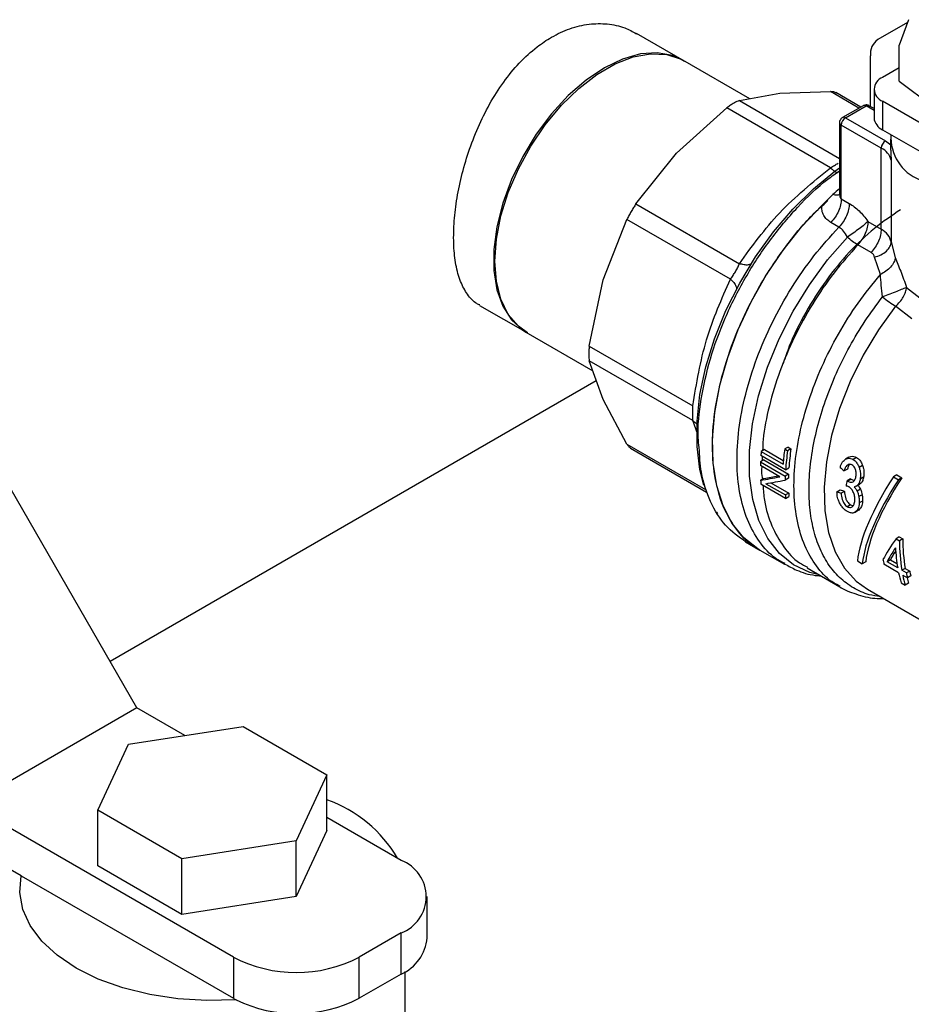
# Model space of a CAD drawing. Extents: x 0.4 to 10.6, y 0.4 to 8.1.
# Drawn here: x 2.8 to 2.9, y 5.8 to 6 of the extents above; entities that cross this region are included whole.
import ezdxf

# ---------------------------------------------------------------- set-up
doc = ezdxf.new("R2010")
doc.units = 0
doc.linetypes.add('SLD-SOLID', pattern=[0])
doc.layers.get('0').update_dxf_attribs({"linetype": 'CONTINUOUS'})

msp = doc.modelspace()

# ---------------------------------------------------------------- linework, layer by layer
at = {"color": 7, "linetype": 'SLD-SOLID'}
for p, q in [((2.913382056486573, 5.951136344978139), (2.908363697294613, 5.948239307881789)), ((2.913559742895296, 5.951604319805559), (2.911935246085623, 5.947325863059129)), ((2.875756800681647, 5.944636504469623), (2.867688202116444, 5.949294407275066)), ((2.911935245853187, 5.941265478297751), (2.911935245853187, 5.947325862383175)), ((2.886774130288325, 5.938276335468172), (2.875487353867666, 5.944792052804874)), ((2.907140385789487, 5.936947578126411), (2.907140385789488, 5.945535499969571)), ((2.911935245853187, 5.943482989680321), (2.90915870238933, 5.941880125256565)), ((2.911935245853135, 5.94126547829776), (2.917510357285373, 5.9370588175095)), ((2.885039349109549, 5.937959480955135), (2.89186522052521, 5.939206213505565)), ((2.89186522052521, 5.939206213505565), (2.90038033657599, 5.939477765885474)), ((2.905485827217971, 5.936876328214427), (2.901276069772905, 5.939306569458324)), ((2.907717298753437, 5.939871247028654), (2.907717298753438, 5.935049155619882)), ((2.90915870238933, 5.937862368800745), (2.909158702389331, 5.933040277391969)), ((2.934909638318368, 5.922996669914209), (2.90915870238933, 5.937862368800745)), ((2.874393535402382, 5.929120024374728), (2.88290865145311, 5.936729455379981)), ((2.900366092857948, 5.926651492523026), (2.882908654092262, 5.936729457406942)), ((2.905882731432323, 5.937105456140247), (2.902402875226934, 5.935096577913052)), ((2.902894961217405, 5.935047849516896), (2.906374817423412, 5.937056727744448)), ((2.907717298753438, 5.93661453336138), (2.906866903411481, 5.937105456142706)), ((2.901910709248901, 5.934244167615432), (2.901910709248902, 5.922262602202044)), ((2.902894961217405, 5.935047849516896), (2.909633479310784, 5.931157785823922)), ((2.908937508069041, 5.929952328277118), (2.902198989977193, 5.933842391969208)), ((2.902198989976076, 5.921407661523589), (2.902198989976079, 5.933842391969852)), ((2.909158702389331, 5.933040277391969), (2.934909638318369, 5.918174578505433)), ((2.909633479310784, 5.931157785823922), (2.910561656188884, 5.930492147063807)), ((2.910521671199225, 5.931432129927257), (2.910521671199226, 5.929621867998506)), ((2.867567663986746, 5.92053541319894), (2.874393535402382, 5.929120024374728)), ((2.908937508068619, 5.916303046428157), (2.908937508069041, 5.929952328277118)), ((2.910629230371631, 5.927927607400744), (2.910629228666083, 5.914131254944641)), ((2.898925282678371, 5.920286080983717), (2.900797455699887, 5.922127405575413)), ((2.902198989977189, 5.921407661522947), (2.903551217225225, 5.920627037348709)), ((2.867567662276732, 5.920535410635644), (2.885025132642398, 5.910457500550897)), ((2.862039188373453, 5.907721667689429), (2.866061033225138, 5.917925852179279)), ((2.883518440284087, 5.907847832787305), (2.86606103459064, 5.917925854941867)), ((2.906697906512427, 5.917595940886514), (2.908937508068619, 5.916303046428157)), ((2.90179854889569, 5.916628965804409), (2.900446175335012, 5.917409674443138)), ((2.910629228666083, 5.914131254944641), (2.911306826195879, 5.911477807864027)), ((2.907219225003948, 5.912341215757235), (2.904979609482536, 5.913634118277542)), ((2.908796568854927, 5.908629584088164), (2.907812089012347, 5.911550007353567)), ((2.859706587720239, 5.896542299728718), (2.862039188373453, 5.907721667689429)), ((2.913221435522319, 5.906472341516221), (2.915422443561258, 5.904677765131084)), ((2.841213975829129, 5.903434733263176), (2.849282574394334, 5.898776830457733)), ((2.91410744262235, 5.901187819127276), (2.911356464238777, 5.903310382729871)), ((2.783442040441743, 5.835557168884946), (2.74631893442931, 5.899856274444541)), ((2.849013127580353, 5.898932378792984), (2.860301138560827, 5.892415948760069)), ((2.859706587720156, 5.896542299728723), (2.877164031531149, 5.886464400877895)), ((2.877164032109134, 5.884003854223582), (2.859706587720527, 5.894081853739713)), ((2.862039188373628, 5.887546010581148), (2.859706587720162, 5.89408185373986)), ((2.778903910513432, 5.843417440469062), (2.860895617452574, 5.890750245377948)), ((2.866061033225224, 5.88003498897612), (2.862039188373628, 5.887546010581148)), ((2.866657398218833, 5.879344532708688), (2.879472249476343, 5.871946676545521)), ((2.893223057514305, 5.879539100047277), (2.892657326140865, 5.879212510277051)), ((2.893715839348876, 5.879254623149441), (2.893150107975436, 5.878928033379214)), ((2.893223057514305, 5.879539100047277), (2.893715839348876, 5.879254623149441)), ((2.892816144625367, 5.875722255328916), (2.888640317177415, 5.878132909202408)), ((2.889249008393388, 5.879122420603759), (2.88868943460796, 5.878799385533429)), ((2.88868943460796, 5.878799385533429), (2.892372480221899, 5.876673208557452)), ((2.889249008393388, 5.879122420603759), (2.892427402836772, 5.877287572547433)), ((2.892657326140865, 5.879212510277051), (2.893150107975436, 5.878928033379214)), ((2.903483871780648, 5.877823948464271), (2.902907456919237, 5.877491191247715)), ((2.903500428091178, 5.877833337560098), (2.902923925406067, 5.877500529643998)), ((2.904754883419795, 5.877782040363076), (2.904175364246213, 5.877447491065249)), ((2.89184478628241, 5.874539658958772), (2.888566220520417, 5.876432334686438)), ((2.889141941045109, 5.877376498149557), (2.88858459953995, 5.877054751747192)), ((2.88858459953995, 5.877054751747192), (2.892760426988181, 5.874644097873539)), ((2.889141941045109, 5.877376498149557), (2.893317768493339, 5.874965844275904)), ((2.892816144625367, 5.875722255328916), (2.89337467029477, 5.876044685334746)), ((2.90578835397124, 5.876427228294602), (2.905212219340083, 5.876094632851535)), ((2.889159078445042, 5.874241835149535), (2.888601380822465, 5.873919883164961)), ((2.89329808774943, 5.874299915264734), (2.892741154657884, 5.873978404634531)), ((2.893317768493339, 5.874965844275904), (2.892760426988181, 5.874644097873539)), ((2.90324284761474, 5.875834468297304), (2.902674618825135, 5.875506436799409)), ((2.905961707278286, 5.874477073143033), (2.905392753432535, 5.874148623079137)), ((2.911574807662273, 5.874852730769404), (2.910990392393582, 5.874515355016034)), ((2.910990392393582, 5.874515355016034), (2.911825557883965, 5.874033224241172)), ((2.911574807662273, 5.874852730769404), (2.912409973152658, 5.874370599994544)), ((2.912409973152658, 5.874370599994544), (2.911825557883965, 5.874033224241172)), ((2.892815495183579, 5.87087676422492), (2.888639667735627, 5.873287418098412)), ((2.889497927830725, 5.873362020436932), (2.892779341989482, 5.871467700364811)), ((2.890345985315634, 5.873516403557978), (2.893337084924894, 5.871789678507926)), ((2.903753781915092, 5.874194358544021), (2.903189669316379, 5.873868703288535)), ((2.903189669316379, 5.873868703288535), (2.903297332626454, 5.87379382286991)), ((2.903861410190856, 5.874119457916489), (2.903297332626454, 5.87379382286991)), ((2.903753781915092, 5.874194358544021), (2.903861410190856, 5.874119457916489)), ((2.904719556122815, 5.872938261364851), (2.905283538704674, 5.873263841579188)), ((2.905589107378919, 5.873532812106126), (2.905023864319867, 5.873206504233791)), ((2.893337084924894, 5.871789678507926), (2.892779341989482, 5.871467700364811)), ((2.892815495183579, 5.87087676422492), (2.893374007021153, 5.871199186245807)), ((2.901470200404864, 5.872015104276796), (2.902028471666113, 5.872337387415925)), ((2.902735051045426, 5.872071114572232), (2.902176588342623, 5.871748720916247)), ((2.905438894916336, 5.872431898428516), (2.904876803369391, 5.872107409885399)), ((2.905722771586446, 5.871506360958088), (2.90516234247105, 5.87118283211627)), ((2.90377115157938, 5.869807772659103), (2.903214224961208, 5.869486265765899)), ((2.905781449563686, 5.870436887662924), (2.905222809751659, 5.87011439176396)), ((2.881402774552974, 5.868293102007417), (2.881230901611163, 5.868544162435565)), ((2.904427569865741, 5.868498366205205), (2.905071215422725, 5.86886993487619)), ((2.90513510406056, 5.86890976667848), (2.904578221650047, 5.868588285305814)), ((2.911984934325758, 5.864383852094627), (2.911428157332698, 5.864062431578161)), ((2.911984934325758, 5.864383852094627), (2.912564119138843, 5.864049495819007)), ((2.886069343727127, 5.863561508988629), (2.888478925634015, 5.862170486962519)), ((2.911428157332698, 5.864062431578161), (2.912007342145783, 5.863728075302541)), ((2.912564119138843, 5.864049495819007), (2.912007342145783, 5.863728075302541)), ((2.88847698908025, 5.862171604911211), (2.892614996567854, 5.859782784036098)), ((2.904907794422121, 5.860345762250405), (2.905742959911465, 5.859863631475883)), ((2.906327375180172, 5.860201007229265), (2.905742959911465, 5.859863631475883)), ((2.911860793173736, 5.85834211199824), (2.909387389210818, 5.859769977713055)), ((2.910488057865895, 5.860515152291701), (2.909922138397131, 5.860188453936355)), ((2.911707166998572, 5.859157978859001), (2.909922138397131, 5.860188453936355)), ((2.910488057865895, 5.860515152291701), (2.911594552778277, 5.859876386375277)), ((2.896448731726416, 5.85916069552816), (2.901936386109925, 5.855992740084386)), ((2.912975704092442, 5.859079064693077), (2.912409784623677, 5.858752366337733)), ((2.913183613414958, 5.858305644485267), (2.912409784623677, 5.858752366337733)), ((2.912563410799395, 5.857936499476687), (2.91333723958989, 5.857489777624676)), ((2.912975704092442, 5.859079064693077), (2.913749532883723, 5.858632342840612)), ((2.913749532883723, 5.858632342840612), (2.913183613414958, 5.858305644485267)), ((2.913906729671428, 5.857818537250894), (2.91333723958989, 5.857489777624676)), ((2.912273944101124, 5.85665638736327), (2.91297656172623, 5.856250774842001)), ((2.913555884484483, 5.85658521075199), (2.91297656172623, 5.856250774842001)), ((2.906599121301058, 5.85557397134025), (2.921710457526473, 5.846850382624122)), ((2.783442040441743, 5.835557168884946), (2.755157769194282, 5.819229006648492)), ((2.791491541420208, 5.830910290881663), (2.783442040441743, 5.835557168884946)), ((2.782013107906814, 5.829444130886015), (2.801331624580955, 5.832432392214522)), ((2.801331624580955, 5.832432392214522), (2.815473760201748, 5.824268311120173)), ((2.776836727411645, 5.818291788643336), (2.782013107906814, 5.829444130886015)), ((2.815473760201748, 5.824268311120173), (2.810297379805986, 5.813115969003534)), ((2.815473760147062, 5.814878091726293), (2.815473760201748, 5.824268311120173)), ((2.799690777783561, 5.793520648007669), (2.755157769194282, 5.819229006648492)), ((2.790978863174467, 5.810127707627874), (2.776836727411645, 5.818291788643336)), ((2.776836727428968, 5.808901569343972), (2.776836727411645, 5.818291788643336)), ((2.827975049031078, 5.809848810244154), (2.815473760159802, 5.817065650694765)), ((2.815473760147062, 5.814878091726293), (2.810297379816382, 5.803725749644404)), ((2.763898887320939, 5.807242269663054), (2.752668176834405, 5.813725620824922)), ((2.810297379805986, 5.813115969003534), (2.790978863174467, 5.810127707627874)), ((2.810297379816382, 5.803725749644404), (2.810297379805986, 5.813115969003534)), ((2.790978863247336, 5.800737488296444), (2.790978863174467, 5.810127707627874)), ((2.790978863247336, 5.800737488296444), (2.776836727428968, 5.808901569343972)), ((2.763898887320939, 5.807242269663054), (2.799690777783561, 5.78658005110664)), ((2.810297379816382, 5.803725749644404), (2.790978863247336, 5.800737488296444)), ((2.832368447313325, 5.796785152504444), (2.832368447313325, 5.803725749405474)), ((2.827975049031065, 5.797602688566807), (2.820903981219193, 5.793520648007664)), ((2.827975049031065, 5.790662091665777), (2.827975049031065, 5.797602688566807)), ((2.799690777783561, 5.793520648007669), (2.799690777783561, 5.78658005110664)), ((2.820903981219193, 5.786580051106636), (2.820903981219193, 5.793520648007664)), ((2.827975049031065, 5.790662091665777), (2.820903981219193, 5.786580051106636)), ((2.828655243877713, 5.761175167508143), (2.828655243877713, 5.791081730363551))]:
    msp.add_line(p, q, dxfattribs=at)
at = {"color": 8, "linetype": 'SLD-SOLID'}
for p, q in [((2.905186227927646, 5.936703373225573), (2.900380339215098, 5.93947776583227)), ((2.885039347399585, 5.93795948047191), (2.901910709248901, 5.928219850637853)), ((2.907717298753438, 5.936281729769635), (2.906374817424031, 5.937056727744805)), ((2.877945195221141, 5.881811160554007), (2.877164032109134, 5.884003854223582)), ((2.866061034590191, 5.88003498671693), (2.879305282677643, 5.872389266984149)), ((2.888880900816501, 5.877994023223835), (2.888840069350207, 5.877202231329464))]:
    msp.add_line(p, q, dxfattribs=at)
at = {"color": 7, "linetype": 'SLD-SOLID', "flags": 128}
for points in [[(2.875487353867666, 5.944792052804874), (2.873749301655988, 5.945560945099014), (2.87116074999853, 5.946019524287577), (2.868329142876026, 5.945819155073973), (2.865331719149331, 5.944965303008025), (2.862250240724009, 5.943481258948267), (2.859168762298686, 5.941407503748033), (2.856171338571991, 5.938800604043312), (2.853339731449488, 5.935731669262366), (2.85075117979203, 5.932284411945905), (2.848476292540981, 5.928552864287192), (2.846577122690363, 5.924638813178937), (2.845105474642933, 5.920649023732206), (2.844101491121125, 5.9166923270025), (2.843592558178224, 5.912876651362264), (2.843592558178224, 5.909306078496244), (2.844101491121125, 5.906078004324433), (2.845105474642933, 5.903280482295279), (2.846577122690364, 5.90098982151714), (2.848476292540982, 5.899268505244736), (2.849013127580353, 5.898932378792984)], [(2.849282574394336, 5.898776830457732), (2.847745693750556, 5.899899131253252), (2.84605450854664, 5.901911994727797), (2.844812450504091, 5.904464805273717), (2.844053399728505, 5.907487928873998), (2.843798061146341, 5.91089890259752), (2.844053399728505, 5.914604683972851), (2.844812450504091, 5.918504188944322), (2.84605450854664, 5.922491049181563), (2.847745693750556, 5.926456513530271), (2.849839874992065, 5.930292414460206), (2.852279928466023, 5.933894118593448), (2.854999295874404, 5.937163380830184), (2.85792379996317, 5.940011024218927), (2.860973667884393, 5.942359372471282), (2.864065707191593, 5.944144368768615), (2.867115575112815, 5.94531732306507), (2.870040079201582, 5.945846240225104), (2.872759446609963, 5.945716692767377), (2.875199500083921, 5.94493221440883), (2.875756800681649, 5.944636504469622)], [(2.879049626891864, 5.873134798267411), (2.878376059968307, 5.875735750752473), (2.877874923652351, 5.879656760415966), (2.877874923652351, 5.883906653651674), (2.878376059968305, 5.888406262989726), (2.879368997378834, 5.893071769221742), (2.880835239338689, 5.897816262794095), (2.882747472534395, 5.902551362768459), (2.885070075679599, 5.907188863191466), (2.887759783072241, 5.911642376204719), (2.890766490552717, 5.915828941287157), (2.894034188849576, 5.919670570652576), (2.897502006926268, 5.923095702014542), (2.901105345893389, 5.926040531656376), (2.901910709248901, 5.926619056185126)], [(2.888476989080248, 5.862171604911206), (2.888133140927004, 5.862377309296591), (2.885780271071957, 5.864241157091184), (2.883820917178822, 5.866666019013943), (2.882290147922627, 5.869608494689333), (2.881215361135779, 5.873015919448865), (2.880615793439435, 5.876827306927595), (2.880502175944894, 5.880974440603039), (2.880876542187296, 5.885383094740033), (2.881732191729245, 5.889974362888962), (2.883053810085782, 5.894666070159801), (2.884817742824282, 5.89937424399497), (2.886992418933401, 5.90401461711698), (2.889538915883611, 5.908504135751014), (2.892411656265786, 5.912762446128124), (2.895559223539373, 5.916713332663513), (2.898925282289807, 5.920286082069261)], [(2.800143866028804, 5.786329213399379), (2.795234768219947, 5.786194909438702), (2.790346719012426, 5.786489462330307), (2.785591493876069, 5.787206136506187), (2.781077830980475, 5.788328543712191), (2.776908944669316, 5.789831017759729), (2.773180165248466, 5.791679201436872), (2.769976759059146, 5.793830832157854), (2.767371978684679, 5.796236708385519), (2.765425387876939, 5.798841814727368), (2.764181499506575, 5.801586579977602), (2.763668757683106, 5.804408239337344), (2.763898887320939, 5.807242269663054)]]:
    msp.add_lwpolyline(points, dxfattribs=at)
at = {"color": 8, "linetype": 'SLD-SOLID', "flags": 128}
for points in [[(2.898472294546612, 5.85799251757743), (2.896923232642033, 5.858402826271398), (2.894166127226136, 5.859691141621715), (2.8917807616397, 5.861607018826192), (2.889813056569841, 5.864113575321349), (2.888300892318577, 5.867162557373171), (2.887273379568921, 5.870695269010012), (2.886750298974936, 5.874643701979108), (2.886741720364252, 5.878931844973849), (2.887247808883755, 5.883477146927898), (2.888258821820342, 5.888192106206264), (2.889755296157947, 5.89298595509979), (2.891708423260183, 5.897766407194869), (2.894080603465569, 5.902441433979742), (2.896826169918842, 5.906921036485923), (2.899892267703851, 5.911118977858882), (2.903219884466327, 5.914954431770135)], [(2.911356464238776, 5.903310382729873), (2.908471166861282, 5.899300331199562), (2.905901542125914, 5.895025423799904), (2.903699109839805, 5.890571370479788), (2.901908027768498, 5.886027472982322), (2.900564206292836, 5.881484834385509), (2.899694588422158, 5.877034532526958), (2.89931660959922, 5.872765793934681), (2.899437848127495, 5.868764204875789), (2.900055873229638, 5.865109995390759), (2.901158293783464, 5.861876430717619), (2.902723006758312, 5.859128342357258), (2.904718640370758, 5.856920828231313), (2.906599117015265, 5.855573973814383)]]:
    msp.add_lwpolyline(points, dxfattribs=at)
at = {"color": 7, "linetype": 'SLD-SOLID'}
for centre, radius, start, end in [((2.909949552457464, 5.945893161556123), 0.002831843777289607, 124.0563508220853, 187.2558295711416), ((2.909921138544821, 5.939871247028655), 0.002148697425365835, 110.7834207994614, 249.2165792005562), ((2.903710029449162, 5.933773631288057), 0.001512603159167977, 122.6054784342733, 177.3945215258719), ((2.910180177997976, 5.935294757868397), 0.002475094874475115, 185.6947992511518, 245.6253417064441), ((2.910448547541149, 5.929883567593917), 0.001512603159400198, 122.605478365985, 177.3945214485429), ((2.918263441497341, 5.931758422435465), 0.007699769707722987, 176.5545027418086, 248.3477801213397), ((2.907529253089534, 5.92705657809622), 0.003220023477782832, 15.69426132452584, 64.06551844128886), ((2.933606219785631, 5.884910499462279), 0.04961365305201342, 129.6955846491279, 131.3979537214883), ((2.935319666153463, 5.873209650347126), 0.04204069577167852, 171.7328639878885, 176.1332964871843), ((2.929216941775497, 5.875477574200701), 0.04066341436408194, 175.3142623368851, 176.2559016977763), ((2.93558256273286, 5.873111748971422), 0.04335660532129998, 171.9109958025874, 175.2882200691912), ((2.935504090669048, 5.87289550403402), 0.04278143593092019, 171.8938146894182, 176.2114642514217), ((2.926257928818046, 5.875630836331826), 0.03770022909752597, 177.8354573655677, 178.7818128925566), ((2.930396122787687, 5.873221389994775), 0.03766257686379512, 177.8351307148197, 178.848282072618), ((2.930210708787392, 5.873542261756019), 0.03692039586368801, 177.7902323973424, 178.8241351483029), ((2.920831810950778, 5.875553593483682), 0.03227180868283602, 182.9017503779938, 184.0267105579408), ((2.924972267772753, 5.873140674380507), 0.0322363663049114, 182.9748213315548, 184.0271089386902), ((2.924788367761866, 5.873459853003431), 0.03149559770724607, 183.0397535821118, 184.1160718251184), ((2.94154485621639, 5.863612982262357), 0.02953773829999896, 179.7767478987898, 189.471450177409), ((2.941361295506166, 5.863931838142625), 0.02879741672545497, 179.7659058413547, 189.7014423477763), ((2.939588599080706, 5.863869715396802), 0.02827675222072574, 182.6330677925061, 189.5918991908339), ((2.933694001850937, 5.864769263740254), 0.02481540406317317, 189.7053573445015, 191.6222892731627), ((2.934188465410292, 5.862920865677197), 0.02279232179387686, 191.5890192865019, 195.9530980094747), ((2.934891082640914, 5.862515253052686), 0.02279232138620993, 191.5890192324534, 195.9530980324923), ((2.93764385173858, 5.862489063555852), 0.0248154035624748, 189.7053573196389, 191.6222892845891), ((2.937478693590785, 5.862793843691573), 0.02409130874805543, 189.9470899834938, 191.918418409903), ((2.934194464405957, 5.862663491398258), 0.02151502909107605, 193.8653470762166, 196.4102603459249), ((2.808207291012882, 5.79916210433652), 0.02210319517254836, 29.9838055888569, 70.8069565981932), ((2.82565114362915, 5.803725749405482), 0.006549229752512644, 290.7834207992685, 69.21657920061507), ((2.824973092259663, 5.797453744414116), 0.007425516245446949, 293.8457551191348, 354.8341039225351), ((2.81029737950138, 5.813991314282002), 0.02305532861868581, 242.6096722365532, 297.3903277634277), ((2.806981801074558, 5.799215203639641), 0.01458787510784494, 240.0132159924605, 242.0473974193138), ((2.810273385136166, 5.807189983105573), 0.02319005972569441, 244.0998364499776, 297.2846686461246)]:
    msp.add_arc(centre, radius, start, end, dxfattribs=at)
at = {"color": 8, "linetype": 'SLD-SOLID'}
for centre, radius, start, end in [((2.906086510282192, 5.936654285491016), 0.0004950563345529526, 54.38242252514659, 114.3071190460787), ((2.906663124564447, 5.93665428549609), 0.0004950563309018691, 65.69288101101911, 125.6175777512869), ((2.902403317791554, 5.934293326701577), 0.0004950676604800921, 185.7131684647721, 245.6237406170195), ((2.902607814244911, 5.934656922140032), 0.0004850542214991428, 53.70168829560421, 115.0190959171771)]:
    msp.add_arc(centre, radius, start, end, dxfattribs=at)
at = {"color": 7, "linetype": 'SLD-SOLID'}
for centre, major_axis, ratio, start_param, end_param in [((2.950762144719628, 5.870765381248965), (0.1185010371716495, -0.09571088800943972), 0.1806084589813655, 4.437946412070596, 4.444034036768712), ((2.917704856027558, 5.889848947805762), (0.04825011693417246, 0.01555982529763167), 0.1603641405000152, 4.014247916664567, 4.09592443221709), ((2.917704856027558, 5.889848947805762), (0.04725011451066675, 0.0152373418717735), 0.1603641405000227, 4.013043028556933, 4.075590498471842), ((2.932243973125573, 5.881455694160504), (0.02599626676830625, 0.02643829350412119), 0.328532136565119, 2.135727920869531, 2.746258998690532), ((2.933079138615168, 5.880973563385804), (0.02542804235807062, 0.02586040730731032), 0.3285321365651093, 2.128678354091226, 2.753308565465368), ((2.918656652557748, 5.889299487364478), (0.04827908639601564, 0.01554054785068271), 0.1606478191748058, 4.013272210985596, 4.094950618877316), ((2.927902553753997, 5.883961942216725), (0.02062480239256192, 0.02965003562753754), 0.5125800760428767, 2.239704018980728, 2.269463507947197), ((2.933079138615168, 5.880973563385804), (0.02599626676830669, 0.02643829350412119), 0.3285321365651078, 2.135727920889245, 2.746258998668052), ((2.915593821289595, 5.891067622219772), (0.1578857840398591, -0.05863806942208427), 0.1353455532525808, 4.673152283309474, 4.677637739057101), ((2.915593821289595, 5.891067622219772), (0.1544347286510095, -0.05735636298662961), 0.1353455532525816, 4.674772554848375, 4.679358823626218), ((2.93690070476546, 5.878767420206318), (0.02888559155354198, 0.02479708816263315), 0.2193636548051115, 2.433030445319444, 2.611023954782195), ((2.937557715809829, 5.878388135803699), (0.02877392313530347, 0.02485947250616683), 0.2234735958232925, 2.487566751739947, 2.611672137056806), ((2.937557715809829, 5.878388135803699), (0.02814498492469619, 0.0243160960579436), 0.223473595823299, 2.532008558183511, 2.61569365517992)]:
    msp.add_ellipse(centre, major_axis=major_axis, ratio=ratio, start_param=start_param, end_param=end_param, dxfattribs=at)
for points, knots in [([(2.841246843422673, 5.903494883566774), (2.841082638817267, 5.90356604655544), (2.840254053433051, 5.903925138872983), (2.83914124570095, 5.90521025923207), (2.837931858338363, 5.907376309317666), (2.83716812368236, 5.910157788815874), (2.836801815863007, 5.913452814874201), (2.836844295573277, 5.917094313255857), (2.837282026597892, 5.921047228592974), (2.838096510660848, 5.925128421075544), (2.839302309644479, 5.929315756797982), (2.840884207636474, 5.933443302888427), (2.842865251917795, 5.937446757005794), (2.845202492127233, 5.941127474274236), (2.847892616560559, 5.944398540594979), (2.850629936464041, 5.946896764794788), (2.85350627009835, 5.948834712911325), (2.856460603042521, 5.950198357594727), (2.859648908425585, 5.95095525019828), (2.862776402399595, 5.950978952550873), (2.865500532852782, 5.9504338226639), (2.867012998091417, 5.94959184196729), (2.8676553345229, 5.949234256971468)], [0, 0, 0, 0, 0.0134213502564958, 0.06772486454664428, 0.1211362970810701, 0.1761509054833462, 0.2285874778366777, 0.2826065571075579, 0.334049504663765, 0.3869627825486118, 0.4388575686869858, 0.4921888196524282, 0.5453086602470372, 0.5999546536533726, 0.6532336656742047, 0.7081301436675944, 0.750001759843486, 0.8019105451666333, 0.8553517951878973, 0.9072531185181788, 0.9606108627422683, 0.9999999999999999, 0.9999999999999999, 0.9999999999999999, 0.9999999999999999]), ([(2.901392957385017, 5.939238655092345), (2.901392426447715, 5.939239107745143), (2.901285577543592, 5.939330202221511), (2.900953289008335, 5.939428447098612), (2.900571935766742, 5.939461273463431), (2.900380339215086, 5.939477765832228)], [0, 0, 0, 0, 0.002478725279719977, 0.4988330618576159, 1, 1, 1, 1]), ([(2.885039347399577, 5.937959480471886), (2.884898254251335, 5.93791199782341), (2.884617422842809, 5.93781748849239), (2.884089714334233, 5.937540683823903), (2.883514771852433, 5.937180941624902), (2.883111342136004, 5.936880435416341), (2.882908654092284, 5.936729457406893)], [0, 0, 0, 0, 0.2512061398738692, 0.499999999789188, 0.7487938598092533, 1, 1, 1, 1]), ([(2.906374817424031, 5.937237297811847), (2.906244263751792, 5.937225139597711), (2.906070608523167, 5.937208967417955), (2.905921343512381, 5.937123876582783), (2.905884295654221, 5.937102756876459)], [0, 0, 0, 0, 0.7517981075054846, 0.9999999999999999, 0.9999999999999999, 0.9999999999999999, 0.9999999999999999]), ([(2.906865130679565, 5.937102598195076), (2.906859694840053, 5.937107029114619), (2.906790389631613, 5.937163521916105), (2.906618871975502, 5.937215156217797), (2.906456074100435, 5.937229925884825), (2.906374817424031, 5.937237297811847)], [0, 0, 0, 0, 0.04088581639672474, 0.5212810313506775, 1, 1, 1, 1]), ([(2.902404419555488, 5.935093868209742), (2.902390094213117, 5.935086601525754), (2.902288417393208, 5.935035024865304), (2.90212147076719, 5.934877020048487), (2.901963550574822, 5.934598749333188), (2.901889870686474, 5.934365261870702), (2.901911862504061, 5.934247119941616), (2.901912438742498, 5.934244024339341)], [0, 0, 0, 0, 0.04692829834611327, 0.3330824503994663, 0.6489808908869029, 0.9908024563227773, 1, 1, 1, 1]), ([(2.910537135482512, 5.929621678698586), (2.910532527321446, 5.92951155151435), (2.910511950282197, 5.929019795397261), (2.910577984388684, 5.928404843116668), (2.910629230371631, 5.927927607400744)], [0, 0, 0, 0, 0.2239467500412069, 1, 1, 1, 1]), ([(2.900366092857971, 5.926651492522974), (2.900601389355105, 5.926784427855659), (2.901061631260109, 5.927044450471813), (2.901457997655929, 5.927272555776165), (2.901651723606573, 5.927384043322533)], [0, 0, 0, 0, 0.5112452703175938, 1, 1, 1, 1]), ([(2.885025132642398, 5.910457500550897), (2.887152025921937, 5.913397182809636), (2.891413360969873, 5.919286980459322), (2.89737832680045, 5.924193757895311), (2.900366092857948, 5.926651492523026)], [0, 0, 0, 0, 0.4991143046985338, 1, 1, 1, 1]), ([(2.88847712688295, 5.86217187836248), (2.888476558344958, 5.862172088909508), (2.887097868184307, 5.862682660094997), (2.884989868487572, 5.864892073681117), (2.882384583293698, 5.868780481111678), (2.880840266568522, 5.873860993343978), (2.880307778170566, 5.879733050700048), (2.880836744230491, 5.886225703481665), (2.88239867264583, 5.89307592043409), (2.884937033417093, 5.900019830386453), (2.888348466862519, 5.906806589723074), (2.89252162707778, 5.91311198046534), (2.896461536960134, 5.917988838271921), (2.899071450989921, 5.920315794613968), (2.899957664263638, 5.921105927765537)], [0, 0, 0, 0, 3.923569896875072e-05, 0.09514557144437064, 0.1902519071897732, 0.2853582429351755, 0.3804645786805775, 0.4755709144259798, 0.5706772501713818, 0.665783585916784, 0.7608899216621859, 0.8559962574075886, 0.9511025931529906, 1, 1, 1, 1]), ([(2.86756766227676, 5.920535410635583), (2.867434340809421, 5.920331694906543), (2.867168978132881, 5.919926219687957), (2.866769007661307, 5.919256837684597), (2.866389286140254, 5.918575753546256), (2.866170803135343, 5.918143183463484), (2.86606103459067, 5.91792585494187)], [0, 0, 0, 0, 0.2512061398847421, 0.4999999998028631, 0.7487938598200803, 1, 1, 1, 1]), ([(2.912205933303999, 5.91954491107203), (2.910724352731588, 5.918565890515563), (2.90776119158676, 5.916607849402626), (2.903492487786599, 5.912489796582673), (2.899552765372774, 5.90769438711922), (2.896147642881947, 5.902309561498428), (2.893707423163551, 5.897533034732616), (2.892734462705183, 5.894605535426494), (2.892410927774597, 5.893632064946113)], [0, 0, 0, 0, 0.1818781571039245, 0.3637563142084624, 0.545634471313001, 0.7275126284175385, 0.9093907855220753, 1, 1, 1, 1]), ([(2.900446173515904, 5.917409672555369), (2.900201374800493, 5.917574680097597), (2.899711767735348, 5.917904701676107), (2.899211095844056, 5.918598775530357), (2.898895141422646, 5.919398828628382), (2.898915268715377, 5.919990986271138), (2.898925298628429, 5.920286072637177)], [0, 0, 0, 0, 0.2429329040907303, 0.4858753690722671, 0.7437993566623425, 1, 1, 1, 1]), ([(2.903551217225225, 5.92062703734244), (2.904114463936124, 5.920246688216212), (2.905248103095147, 5.919481164591754), (2.906212612156964, 5.918226983972794), (2.906697906512427, 5.917595940886514)], [0, 0, 0, 0, 0.4968483193414425, 1, 1, 1, 1]), ([(2.906697906512373, 5.917595940886483), (2.906502683770988, 5.917414779980409), (2.906105505233181, 5.917046210093155), (2.905222719269898, 5.916347915981864), (2.904224206174964, 5.915617412786982), (2.903551674207598, 5.915173455513374), (2.903219884466318, 5.91495443177012)], [0, 0, 0, 0, 0.2457615168750916, 0.499999125250584, 0.7533274715205363, 1, 1, 1, 1]), ([(2.903219884466327, 5.914954431770135), (2.903024422445866, 5.915314382597847), (2.902640987314149, 5.916020493138962), (2.902075681353108, 5.916428799808458), (2.901798548895702, 5.916628965804381)], [0, 0, 0, 0, 0.5097655490930739, 1, 1, 1, 1]), ([(2.910629228666104, 5.914131254944642), (2.910493943724887, 5.914557244427603), (2.910226748554599, 5.915398596993657), (2.909363621090661, 5.916004120539212), (2.908937508068619, 5.916303058388713)], [0, 0, 0, 0, 0.5063150695067327, 1, 1, 1, 1]), ([(2.907812088689239, 5.911550009616878), (2.908186298888644, 5.911675680621501), (2.908954021220516, 5.911933504798585), (2.909861168400492, 5.91257621851447), (2.910484694703987, 5.913336014186743), (2.910581854688502, 5.913870654552244), (2.910629213312108, 5.914131253933359)], [0, 0, 0, 0, 0.2437144263291686, 0.4999997541222652, 0.7562852282741998, 1, 1, 1, 1]), ([(2.907812089012347, 5.911550007353567), (2.907758791645951, 5.911710106020331), (2.907652141734536, 5.912030469103591), (2.907363580346741, 5.912237597817569), (2.907219225004773, 5.912341215756775)], [0, 0, 0, 0, 0.4997413095637526, 0.9999999999999999, 0.9999999999999999, 0.9999999999999999, 0.9999999999999999]), ([(2.911306823250195, 5.911477807324547), (2.911250558303185, 5.911215907184479), (2.911136282251436, 5.910683978949404), (2.910568315699104, 5.909881262036331), (2.909778807950861, 5.909158073777651), (2.909117920082676, 5.908802472708531), (2.90879657739155, 5.908629569240303)], [0, 0, 0, 0, 0.2492668381985221, 0.5062695624035204, 0.7599340597012983, 1, 1, 1, 1]), ([(2.911306826195879, 5.911477807864027), (2.91160683035586, 5.910737707346802), (2.912228499579747, 5.909204069566005), (2.912882856921334, 5.907403826239164), (2.913221435522319, 5.906472341516221)], [0, 0, 0, 0, 0.4825784331172986, 1, 1, 1, 1]), ([(2.883518440284542, 5.90784783278735), (2.883659431341327, 5.908045646642585), (2.883935376849303, 5.908432804849723), (2.884347444840517, 5.909108862225834), (2.884727134900178, 5.909803834334999), (2.884924308514873, 5.91023634006296), (2.885025132642587, 5.910457500550479)], [0, 0, 0, 0, 0.2554859651895494, 0.5000331655971881, 0.7443434810403585, 1, 1, 1, 1]), ([(2.877164031531149, 5.886464400877895), (2.87779622587985, 5.890269162734359), (2.879062278033644, 5.89788869769691), (2.88203175234396, 5.904525214534003), (2.883518440284087, 5.907847832787305)], [0, 0, 0, 0, 0.4993430537641971, 0.9999999999999999, 0.9999999999999999, 0.9999999999999999, 0.9999999999999999]), ([(2.909155957896672, 5.904854385759539), (2.909083387158231, 5.90552595111687), (2.908937096829316, 5.906879713240848), (2.908843656117004, 5.9080432479687), (2.908796568855007, 5.908629584087257)], [0, 0, 0, 0, 0.4960733835247597, 1, 1, 1, 1]), ([(2.91322143552226, 5.906472341516199), (2.913013061808973, 5.906383794399081), (2.912590968470423, 5.906204428452704), (2.911568666241414, 5.905792288246173), (2.910376969656577, 5.905322534947935), (2.909559961906163, 5.90500928529444), (2.90915595789421, 5.904854385764184)], [0, 0, 0, 0, 0.2451663512088031, 0.4966225444154674, 0.7510837424982014, 1, 1, 1, 1]), ([(2.911356464238748, 5.903310382729909), (2.911604416988647, 5.903543297095579), (2.912104231739969, 5.904012797981553), (2.912678740230167, 5.904834923022979), (2.913088136416698, 5.905680955165518), (2.913177234781717, 5.906209925181085), (2.91322143552226, 5.906472341516199)], [0, 0, 0, 0, 0.2480447256702911, 0.500000152966461, 0.7519554538922069, 1, 1, 1, 1]), ([(2.859706587720174, 5.896542299728724), (2.85967654353645, 5.896288967939603), (2.85961699710149, 5.895786873922241), (2.859607992381939, 5.895345554700466), (2.859603530998169, 5.895126903314115)], [0, 0, 0, 0, 0.5045505032140671, 1, 1, 1, 1]), ([(2.859603530998169, 5.895126903314115), (2.859608002984656, 5.894924400115658), (2.859617034615783, 5.894515424329216), (2.859676544158719, 5.894227309387064), (2.859706587720581, 5.894081853739771)], [0, 0, 0, 0, 0.4951471582644511, 1, 1, 1, 1]), ([(2.877164032109607, 5.884003854224082), (2.877166508374972, 5.884130425590064), (2.877171352957148, 5.88437805065974), (2.877172802920319, 5.8849655715691), (2.877171346545964, 5.885670961211797), (2.877166505624512, 5.886196042758369), (2.877164031531514, 5.886464400877931)], [0, 0, 0, 0, 0.255649614982312, 0.5001546221129657, 0.744539554747862, 1, 1, 1, 1]), ([(2.866061034590258, 5.880034986717), (2.866170510662128, 5.879871222672682), (2.866387870071715, 5.879546077137441), (2.866643586632174, 5.879368039111619), (2.866770508011395, 5.879279672399075)], [0, 0, 0, 0, 0.503663826096793, 1, 1, 1, 1]), ([(2.886073019153264, 5.863563448743681), (2.884886188174941, 5.864408297844241), (2.882506826371548, 5.866102053497928), (2.880042059867628, 5.870192668433704), (2.87851527179363, 5.874648517899169), (2.878317129346151, 5.878047142158896), (2.87823503992036, 5.879455175205376)], [0, 0, 0, 0, 0.2687921765580983, 0.5388752481481112, 0.8089583197381233, 1, 1, 1, 1]), ([(2.902923925406067, 5.877500529643998), (2.903025493305412, 5.877547481847224), (2.903279864809547, 5.877665071190258), (2.903720395664691, 5.87766683819168), (2.904033011823554, 5.877516121287464), (2.904175364246213, 5.877447491065249)], [0, 0, 0, 0, 0.2657968593629512, 0.6656743650974342, 1, 1, 1, 1]), ([(2.903500428091178, 5.877833337560098), (2.903602380450318, 5.877880529594902), (2.903857653606613, 5.877998691251761), (2.90429935058392, 5.878001381801704), (2.904612256956095, 5.877850715749943), (2.904754883419795, 5.877782040363076)], [0, 0, 0, 0, 0.2657122130576949, 0.6653028518976483, 1, 1, 1, 1]), ([(2.904754883419795, 5.877782040363076), (2.904871171497486, 5.87770472221947), (2.905149728944547, 5.877519513682863), (2.905524533646169, 5.877055688054814), (2.905701385083403, 5.876634401287743), (2.90578835397124, 5.876427228294602)], [0, 0, 0, 0, 0.2669811387788164, 0.6395288829878073, 0.9999999999999999, 0.9999999999999999, 0.9999999999999999, 0.9999999999999999]), ([(2.902007845628641, 5.876102688760775), (2.902064619702926, 5.876272446273753), (2.902176160784541, 5.876605960062374), (2.902451805222578, 5.877127503607664), (2.90274722522749, 5.877360917380979), (2.902923925406066, 5.877500529643998)], [0, 0, 0, 0, 0.2940821031811601, 0.577767868275977, 1, 1, 1, 1]), ([(2.903233920437916, 5.876509165894997), (2.903155181368475, 5.876439194826709), (2.903003194730382, 5.876304132684009), (2.902812891737016, 5.875959157719273), (2.902727174103648, 5.875678508636968), (2.902674618825135, 5.875506436799409)], [0, 0, 0, 0, 0.2937274724765162, 0.5669695028715313, 0.9999999999999999, 0.9999999999999999, 0.9999999999999999, 0.9999999999999999]), ([(2.903995221499831, 5.876521177195614), (2.903923986158353, 5.87655615789235), (2.903758690984449, 5.876637327438675), (2.90348590940155, 5.876648548597333), (2.903319206625934, 5.876556340260043), (2.903233920437916, 5.876509165894997)], [0, 0, 0, 0, 0.2700092905314501, 0.6265321637877618, 1, 1, 1, 1]), ([(2.903588650053579, 5.876620547600486), (2.903586238956086, 5.876618144658925), (2.903513524563246, 5.876545676234445), (2.903387858739832, 5.876281779471931), (2.903297961970069, 5.876004477784544), (2.90324284761474, 5.875834468297304)], [0, 0, 0, 0, 0.01309573129526262, 0.3949438596671174, 1, 1, 1, 1]), ([(2.904582320125813, 5.875752726059122), (2.904546240795979, 5.875840676564583), (2.904459733452369, 5.876051555331775), (2.904261511430302, 5.876336794641754), (2.904081930372059, 5.876461138863427), (2.903995221499831, 5.876521177195614)], [0, 0, 0, 0, 0.2700775394909149, 0.6475644258708677, 1, 1, 1, 1]), ([(2.904175364246213, 5.877447491065249), (2.904291695627962, 5.877370202954729), (2.904570538496297, 5.87718494564839), (2.904946412749613, 5.876721751314117), (2.905124690653068, 5.876301139603439), (2.905212219340083, 5.876094632851535)], [0, 0, 0, 0, 0.267068008386227, 0.6401540872205798, 1, 1, 1, 1]), ([(2.905212219340083, 5.876094632851535), (2.90526849372729, 5.87591907084751), (2.905411773167479, 5.875472074853359), (2.905471080697017, 5.874788836809676), (2.905416169476274, 5.874340015856812), (2.905392753432535, 5.874148623079137)], [0, 0, 0, 0, 0.2705941919173851, 0.6889561354699894, 1, 1, 1, 1]), ([(2.90578835397124, 5.876427228294602), (2.905843970641725, 5.876251484316366), (2.905985755670066, 5.875803455609911), (2.906042494892092, 5.875118803214758), (2.905985844742203, 5.87466880719384), (2.905961707278286, 5.874477073143033)], [0, 0, 0, 0, 0.2703032954850244, 0.6890912396703236, 1, 1, 1, 1]), ([(2.904189942616934, 5.87370081662841), (2.904260903891117, 5.873750704763276), (2.904427950123774, 5.8738681438183), (2.904596301548393, 5.874183368518715), (2.904653394204388, 5.87445896791549), (2.904679848568932, 5.874586669224589)], [0, 0, 0, 0, 0.2838338013762694, 0.6681583408115261, 1, 1, 1, 1]), ([(2.904679848568932, 5.874586669224589), (2.90469336198675, 5.874691127623804), (2.904729305412562, 5.874968969452818), (2.904702293168337, 5.87537873850448), (2.904612783561641, 5.875657763510605), (2.904582320125813, 5.875752726059122)], [0, 0, 0, 0, 0.2843993469201954, 0.7564545820432069, 0.9999999999999999, 0.9999999999999999, 0.9999999999999999, 0.9999999999999999]), ([(2.905961707278286, 5.874477073143033), (2.905942724490088, 5.874379173146236), (2.905904748494632, 5.874183319418392), (2.905796072478604, 5.873846983812667), (2.905669299015656, 5.873654542501262), (2.905589107378919, 5.873532812106126)], [0, 0, 0, 0, 0.2685994569400618, 0.537346339730029, 1, 1, 1, 1]), ([(2.903505919922249, 5.872817866321679), (2.90345433958772, 5.872843990690392), (2.903351287301332, 5.872896184534248), (2.903181583515343, 5.872948884718649), (2.903065162187035, 5.872972618735966), (2.902999603858325, 5.872985983662578)], [0, 0, 0, 0, 0.3044964758835568, 0.6083531315439655, 1, 1, 1, 1]), ([(2.903297332626454, 5.87379382286991), (2.903380692797456, 5.873743469869034), (2.903574486357373, 5.873626410520725), (2.903892563268153, 5.873577232110824), (2.904089585489667, 5.873659110345811), (2.904189942616934, 5.87370081662841)], [0, 0, 0, 0, 0.2702595659114256, 0.6282924177161648, 1, 1, 1, 1]), ([(2.904249654217008, 5.871898958981006), (2.90419942302894, 5.872004678810287), (2.904080614185524, 5.872254731638537), (2.903827672150115, 5.872596460609315), (2.903610695289935, 5.872745767784631), (2.903505919922249, 5.872817866321679)], [0, 0, 0, 0, 0.274716079710264, 0.649769614316054, 1, 1, 1, 1]), ([(2.903861410190856, 5.874119457916489), (2.903945220674684, 5.874067399671863), (2.904135426229689, 5.87394925493794), (2.904324591454274, 5.873939646449052), (2.904430404596975, 5.873934271759236)], [0, 0, 0, 0, 0.4406311047273624, 1, 1, 1, 1]), ([(2.905023864319867, 5.873206504233791), (2.904976734796785, 5.873153145235458), (2.904882456706441, 5.873046405677393), (2.904668339473193, 5.872890413450533), (2.90447995415574, 5.872848616479673), (2.904356755164044, 5.872821282371389)], [0, 0, 0, 0, 0.2569954654574758, 0.5140947780946724, 1, 1, 1, 1]), ([(2.904356755164044, 5.872821282371389), (2.90441064417445, 5.872767157715382), (2.904518454378613, 5.872658876079282), (2.904702995038081, 5.872428541423639), (2.904809778708158, 5.872231245908675), (2.904876803369391, 5.872107409885399)], [0, 0, 0, 0, 0.2711954921559219, 0.5425529464605175, 0.9999999999999999, 0.9999999999999999, 0.9999999999999999, 0.9999999999999999]), ([(2.904976884315173, 5.873086813768272), (2.905011390543864, 5.873051822524805), (2.905099621626865, 5.872962351277912), (2.905265414487143, 5.872752899413477), (2.905371992904701, 5.872555691133726), (2.905438894916336, 5.872431898428516)], [0, 0, 0, 0, 0.1929646891284138, 0.4934031955508057, 1, 1, 1, 1]), ([(2.905392753432535, 5.874148623079137), (2.905374123104528, 5.874050845985124), (2.905336852199282, 5.873855238006292), (2.905229408636743, 5.873519673731289), (2.905103475660686, 5.873327800915589), (2.905023864319867, 5.873206504233791)], [0, 0, 0, 0, 0.26880564720799, 0.5377591743824415, 0.9999999999999999, 0.9999999999999999, 0.9999999999999999, 0.9999999999999999]), ([(2.905589107378919, 5.873532812106126), (2.905542083826187, 5.873478554922015), (2.905449515264942, 5.873371746542414), (2.905338037140287, 5.873299797532559), (2.905283188365841, 5.873264397627642)], [0, 0, 0, 0, 0.5079862115028145, 1, 1, 1, 1]), ([(2.901983579541907, 5.869992765616725), (2.901889366124652, 5.870185077354096), (2.901646452329821, 5.870680921526579), (2.901493807904674, 5.871382531084093), (2.901476450158713, 5.87184763941277), (2.901470200404864, 5.872015104276796)], [0, 0, 0, 0, 0.2884867693576099, 0.7438156681438229, 1, 1, 1, 1]), ([(2.902176588342623, 5.871748720916247), (2.902210870382152, 5.871406698473547), (2.902262331167578, 5.870893288426294), (2.902516530235278, 5.870234796010388), (2.902774773939528, 5.869839950181181), (2.903014998778121, 5.869610391254605), (2.903163975261977, 5.869517573239534), (2.903214224961208, 5.869486265765899)], [0, 0, 0, 0, 0.410271021211041, 0.6158580200847519, 0.7687514852682098, 0.9219999827356049, 1, 1, 1, 1]), ([(2.902735051045426, 5.872071114572232), (2.902768930735349, 5.87172887619836), (2.902819787506059, 5.871215142496928), (2.903073625017353, 5.870556425858584), (2.903331732378432, 5.870161497078231), (2.903571919153597, 5.869931907843061), (2.903720897139879, 5.869839084550566), (2.90377115157938, 5.869807772659103)], [0, 0, 0, 0, 0.4102782740114718, 0.6158683315976604, 0.7687537178495323, 0.9219941644665859, 1, 1, 1, 1]), ([(2.904476316260714, 5.870527560222762), (2.904480631854865, 5.870651041994467), (2.904492199879793, 5.870982037023982), (2.904420268560897, 5.871464063799314), (2.90429100540766, 5.871793554985293), (2.904249654217008, 5.871898958981006)], [0, 0, 0, 0, 0.2881028183564875, 0.7722645986443589, 1, 1, 1, 1]), ([(2.904876803369391, 5.872107409885399), (2.904913993957613, 5.872022897644263), (2.904988341905505, 5.871853948670869), (2.905086967444597, 5.871542311225283), (2.905133838810509, 5.87131877197562), (2.90516234247105, 5.87118283211627)], [0, 0, 0, 0, 0.2817254002667582, 0.563199088257186, 1, 1, 1, 1]), ([(2.90516234247105, 5.87118283211627), (2.905178619706289, 5.871082949432335), (2.905211168622362, 5.870883218148204), (2.905238032164307, 5.870520920154537), (2.905228706062192, 5.870271858105635), (2.905222809751659, 5.87011439176396)], [0, 0, 0, 0, 0.2689460701692366, 0.5378003657885259, 1, 1, 1, 1]), ([(2.905438894916336, 5.872431898428516), (2.905475929348651, 5.872347320545339), (2.905549965137023, 5.87217824031733), (2.905648028640222, 5.871866280288783), (2.905694502899825, 5.871642486803832), (2.905722771586446, 5.871506360958088)], [0, 0, 0, 0, 0.2816529182322712, 0.5630542861175778, 1, 1, 1, 1]), ([(2.905722771586446, 5.871506360958088), (2.905738868324904, 5.871406401111759), (2.905771056319752, 5.87120651546245), (2.905797308485443, 5.870843860537467), (2.905787593043055, 5.870594542104816), (2.905781449563686, 5.870436887662924)], [0, 0, 0, 0, 0.2688901715867846, 0.5376887671929713, 1, 1, 1, 1]), ([(2.903222049955283, 5.868662982244543), (2.903098859237456, 5.868741872985136), (2.902795604062162, 5.868936076134443), (2.902349607441797, 5.869389630421114), (2.902100296137105, 5.86980044178978), (2.901983579541907, 5.869992765616725)], [0, 0, 0, 0, 0.2667868679033849, 0.6567418375258354, 1, 1, 1, 1]), ([(2.903214224961208, 5.869486265765899), (2.903298300712716, 5.869444374025964), (2.903495400498037, 5.869346166721242), (2.903798382871561, 5.869326781821189), (2.903970025704206, 5.86942623524168), (2.904058786769636, 5.869477665245644)], [0, 0, 0, 0, 0.2642717391365448, 0.6195353846418935, 1, 1, 1, 1]), ([(2.90377115157938, 5.869807772659103), (2.903856099370963, 5.869763164168389), (2.904022275728472, 5.869675900257664), (2.904171960283829, 5.869679880067229), (2.904245127501809, 5.869681825435562)], [0, 0, 0, 0, 0.5111905980837992, 1, 1, 1, 1]), ([(2.904058786769636, 5.869477665245644), (2.904127858206657, 5.869542908382769), (2.904301370566036, 5.869706803780696), (2.904432271894505, 5.870087758108063), (2.904463934179128, 5.870403919763499), (2.904476316260714, 5.870527560222762)], [0, 0, 0, 0, 0.2870964982424758, 0.721206810336978, 1, 1, 1, 1]), ([(2.905222809751659, 5.87011439176396), (2.905203647585097, 5.86992805460843), (2.90515407874906, 5.869446036258354), (2.904943325085585, 5.868896118966905), (2.9046786224506, 5.868672937333164), (2.904578221650047, 5.868588285305814)], [0, 0, 0, 0, 0.2811779666722115, 0.7273532709420106, 1, 1, 1, 1]), ([(2.905781449563686, 5.870436887662924), (2.905762021598246, 5.870250418138873), (2.905711767252725, 5.869768077158828), (2.905500477944724, 5.869217788337528), (2.905235596477494, 5.868994484941957), (2.90513510406056, 5.86890976667848)], [0, 0, 0, 0, 0.2811622372270772, 0.7272827543586691, 1, 1, 1, 1]), ([(2.904578221650047, 5.868588285305814), (2.904476187404225, 5.868532552165977), (2.904231309736546, 5.868398795100534), (2.903762779888043, 5.868397933705188), (2.903394120307814, 5.868578638854541), (2.903222049955283, 5.868662982244543)], [0, 0, 0, 0, 0.2758387093509779, 0.6620006769027004, 1, 1, 1, 1]), ([(2.892703000570753, 5.85980406581531), (2.893339076638484, 5.859451311705826), (2.894923038888011, 5.858572880302514), (2.897003949375456, 5.857948575581306), (2.898443847120691, 5.857844205537289), (2.898770180897556, 5.857820551447428)], [0, 0, 0, 0, 0.3416561096125593, 0.8507950658737199, 1, 1, 1, 1]), ([(2.901714375909615, 5.85614405535209), (2.901767165763548, 5.856105503811518), (2.902644743731064, 5.855464623413138), (2.904714264492295, 5.854696440976939), (2.907232439544039, 5.854004384520751), (2.908856064925744, 5.853991423371474), (2.909347264217014, 5.853987502203814)], [0, 0, 0, 0, 0.02467718358517395, 0.4102332361442849, 0.8215764426422761, 1, 1, 1, 1])]:
    msp.add_open_spline(points, degree=3, knots=knots, dxfattribs=at)
at = {"color": 8, "linetype": 'SLD-SOLID'}
for points, knots in [([(2.87823503992036, 5.879455175205376), (2.878172791338699, 5.880017410326206), (2.877897840426595, 5.882500793162657), (2.878467298118039, 5.887568626491289), (2.879953714730446, 5.894365098357895), (2.88249143361393, 5.901315297738694), (2.885885494955254, 5.908079834542209), (2.890029552403, 5.914442229044128), (2.894767464008472, 5.920060385314867), (2.898811625855764, 5.924020003834098), (2.901250016955908, 5.925650418477077), (2.901910709248902, 5.926092186161079)], [0, 0, 0, 0, 0.03818423104336488, 0.1686590902684689, 0.2991339494935726, 0.4296088087186761, 0.5600836679437801, 0.6905585271688836, 0.8210333863939875, 0.9515082456190908, 1, 1, 1, 1]), ([(2.900366092733005, 5.926651492281144), (2.900547249358719, 5.926487876348053), (2.90091569453795, 5.926155106284823), (2.901335577729644, 5.925896532365619), (2.901589015078899, 5.925804265857996), (2.901642513065822, 5.925869780232626), (2.901653104567933, 5.925882750732584)], [0, 0, 0, 0, 0.3009416019786019, 0.6120697051083782, 0.9231977729776832, 1, 1, 1, 1]), ([(2.902013306240833, 5.922203941352846), (2.901871874955032, 5.922112317631649), (2.901578075901747, 5.921921985185802), (2.9010640363573, 5.922057264759753), (2.900797449188588, 5.9221274223945)], [0, 0, 0, 0, 0.4813878200801203, 1, 1, 1, 1]), ([(2.90191902844532, 5.922263352152298), (2.901923131371043, 5.922088483700874), (2.901929220649759, 5.921828956034232), (2.902041164339235, 5.921567229261262), (2.902126913164823, 5.921457458760879), (2.902175448369798, 5.921423926213073), (2.902198989976076, 5.921407661523589)], [0, 0, 0, 0, 0.5280285494947056, 0.7836634696241281, 0.8950677261112775, 1, 1, 1, 1]), ([(2.892733555016644, 5.859879572457124), (2.89219989249514, 5.860149159878404), (2.890520552352652, 5.860997503091993), (2.888335757233295, 5.863474707165109), (2.886260076302724, 5.867165935623372), (2.884978423500885, 5.871686364714618), (2.884488729562872, 5.876831536696961), (2.884816351789766, 5.882467181947497), (2.885948525574624, 5.888421050521328), (2.887852890626311, 5.894516265813438), (2.890470660681415, 5.90057581212917), (2.893731393812646, 5.906402647978076), (2.897510788465207, 5.911886932009486), (2.900369295418872, 5.915048287872752), (2.901798548895702, 5.916628965804381)], [0, 0, 0, 0, 0.0406255933786259, 0.1278414485260509, 0.2150573036734758, 0.3022731588209008, 0.3894890139683259, 0.4767048691157509, 0.5639207242631755, 0.6511365794106009, 0.7383524345580259, 0.8255682897054513, 0.9127841448528758, 1, 1, 1, 1]), ([(2.904979609482572, 5.913634118277613), (2.903616524080138, 5.912101400595572), (2.900890353275269, 5.909035965231488), (2.89729649023035, 5.903742016815547), (2.894207769878181, 5.898133033416715), (2.891724390331945, 5.892305763429533), (2.889978499696139, 5.886480462194605), (2.889036657865657, 5.881954337729053), (2.888951624345951, 5.879558968012284), (2.888929581209406, 5.878938019215542)], [0, 0, 0, 0, 0.1574816920026681, 0.3149633840056579, 0.4724450760086874, 0.6299267680117764, 0.7874084600149451, 0.9448901520182125, 1, 1, 1, 1]), ([(2.886982681414318, 5.910399387682964), (2.886826134428933, 5.910337572618492), (2.88651304044039, 5.910213942482531), (2.885828191903276, 5.910237272179873), (2.885289834522424, 5.910384905633463), (2.885025135671342, 5.910457493856335)], [0, 0, 0, 0, 0.3370112649122486, 0.6740225680929841, 1, 1, 1, 1]), ([(2.88351844686209, 5.907847833437921), (2.883713672031512, 5.907654913048164), (2.884110730455201, 5.907262542197206), (2.884473411210187, 5.906681200342208), (2.884522931791488, 5.906348306842105), (2.884547692080362, 5.906181860103988)], [0, 0, 0, 0, 0.3259774447437058, 0.6629887465388471, 1, 1, 1, 1]), ([(2.901986725594508, 5.856093642798727), (2.901643169446416, 5.856255346403314), (2.900213011030302, 5.856928487525374), (2.898235272685861, 5.859025179986342), (2.896160181970515, 5.862314434686267), (2.894802704430107, 5.866392325272628), (2.894154385000142, 5.871062660791629), (2.894245806516921, 5.87621691177046), (2.89507093080392, 5.881705417443115), (2.896608168215813, 5.887375399438446), (2.898812181969497, 5.893071728908758), (2.901629449883964, 5.898621436873456), (2.904951379172879, 5.903921346583759), (2.907514838960913, 5.907060171586697), (2.908796568854927, 5.908629584088164)], [0, 0, 0, 0, 0.02794006898569992, 0.1163091536233904, 0.2046782382610807, 0.2930473228987717, 0.3814164075364618, 0.4697854921741521, 0.5581545768118428, 0.6465236614495334, 0.7348927460872239, 0.823261830724914, 0.9116309153626044, 1, 1, 1, 1]), ([(2.908768130023897, 5.854321829257149), (2.908143127368726, 5.854408593056932), (2.906506329037897, 5.854635815839886), (2.904182406582535, 5.855718048773079), (2.901829527055392, 5.857466811676038), (2.899886647507378, 5.859818710287278), (2.898377012883335, 5.862693660556987), (2.897333783692523, 5.866045116290557), (2.896776165014849, 5.869805577115814), (2.896715244824041, 5.873902758435615), (2.897152162773701, 5.878256947609649), (2.898078341529125, 5.882783875189686), (2.899476255513302, 5.887395097400043), (2.901317108173497, 5.892003397322508), (2.903571439387833, 5.896510988578727), (2.906172164981573, 5.900861681145528), (2.908161360297762, 5.903523484279737), (2.90915595789401, 5.904854385764085)], [0, 0, 0, 0, 0.04225808881385117, 0.1106682806261762, 0.1790784639310253, 0.2474886387283809, 0.3158988050182275, 0.3843089628005477, 0.4527191120753253, 0.5211292528425429, 0.589539385102184, 0.6579495088542322, 0.7263596240986709, 0.7947697308354836, 0.8631798290646532, 0.9315899187861629, 1, 1, 1, 1]), ([(2.877164038786341, 5.884003861271727), (2.877412480723358, 5.883825949568218), (2.877689828411687, 5.883627338173187), (2.877851122599439, 5.883352725961518), (2.877867933014221, 5.883324105307256)], [0, 0, 0, 0, 0.8957779259401832, 1, 1, 1, 1]), ([(2.888793598000577, 5.876301072461136), (2.888771609848495, 5.876013586605019), (2.888710847121382, 5.875219139460956), (2.88881947613446, 5.874527292903728), (2.888888795666653, 5.874085804222782)], [0, 0, 0, 0, 0.3618690787245988, 1, 1, 1, 1]), ([(2.88899062032182, 5.873084817482879), (2.88905701549153, 5.872228149979235), (2.889252019860798, 5.869712094866318), (2.890403096684246, 5.866161912391015), (2.892387360661478, 5.862625908913707), (2.89446909498879, 5.860301265860095), (2.896042813765745, 5.859513864891028), (2.896515100715758, 5.859277558882889)], [0, 0, 0, 0, 0.1308615517014264, 0.3843438380025602, 0.6378261243039827, 0.8913084106057236, 1, 1, 1, 1])]:
    msp.add_open_spline(points, degree=3, knots=knots, dxfattribs=at)
at = {"color": 7, "linetype": 'SLD-SOLID'}
for points in [[(2.902198989975518, 5.921407661521338), (2.902175139578565, 5.921074476697577), (2.902127438784657, 5.920408107050055), (2.90174975696495, 5.919320905093186), (2.901190483974291, 5.918271011011412), (2.900694278214771, 5.917696786632563), (2.900446175335012, 5.917409674443138)], [(2.903551217225225, 5.920627037346136), (2.903527379020852, 5.920293845483748), (2.903479702612106, 5.919627461758972), (2.903102057370142, 5.91854023868622), (2.902542820957225, 5.917490323488565), (2.902046639582868, 5.916916085032461), (2.90179854889569, 5.916628965804409)], [(2.906697906512427, 5.917595952845944), (2.906674594883542, 5.917266674052374), (2.906627971625773, 5.916608116465236), (2.906258506495526, 5.915533513085084), (2.9057108447625, 5.914493518592072), (2.905223354575887, 5.913920585049084), (2.904979609482582, 5.91363411827759)], [(2.908937508068619, 5.916303058387586), (2.908914197603501, 5.915973778922183), (2.908867576673267, 5.915315219991376), (2.908498115034315, 5.914240614595719), (2.907950456792578, 5.913200618087206), (2.907462968933491, 5.912627683200558), (2.907219225003948, 5.912341215757235)], [(2.90497960948119, 5.913634118278392), (2.904690672535681, 5.913814476893779), (2.904112798644188, 5.914175194124846), (2.903517522525771, 5.914694685888219), (2.903219884466318, 5.91495443177012)], [(2.909155957894168, 5.904854385764163), (2.909534326531595, 5.904557281572529), (2.910291063806451, 5.90396307318926), (2.911001330761334, 5.903527946216336), (2.911356464238776, 5.903310382729873)]]:
    msp.add_open_spline(points, degree=3, dxfattribs=at)

doc.saveas('drawing.dxf')
